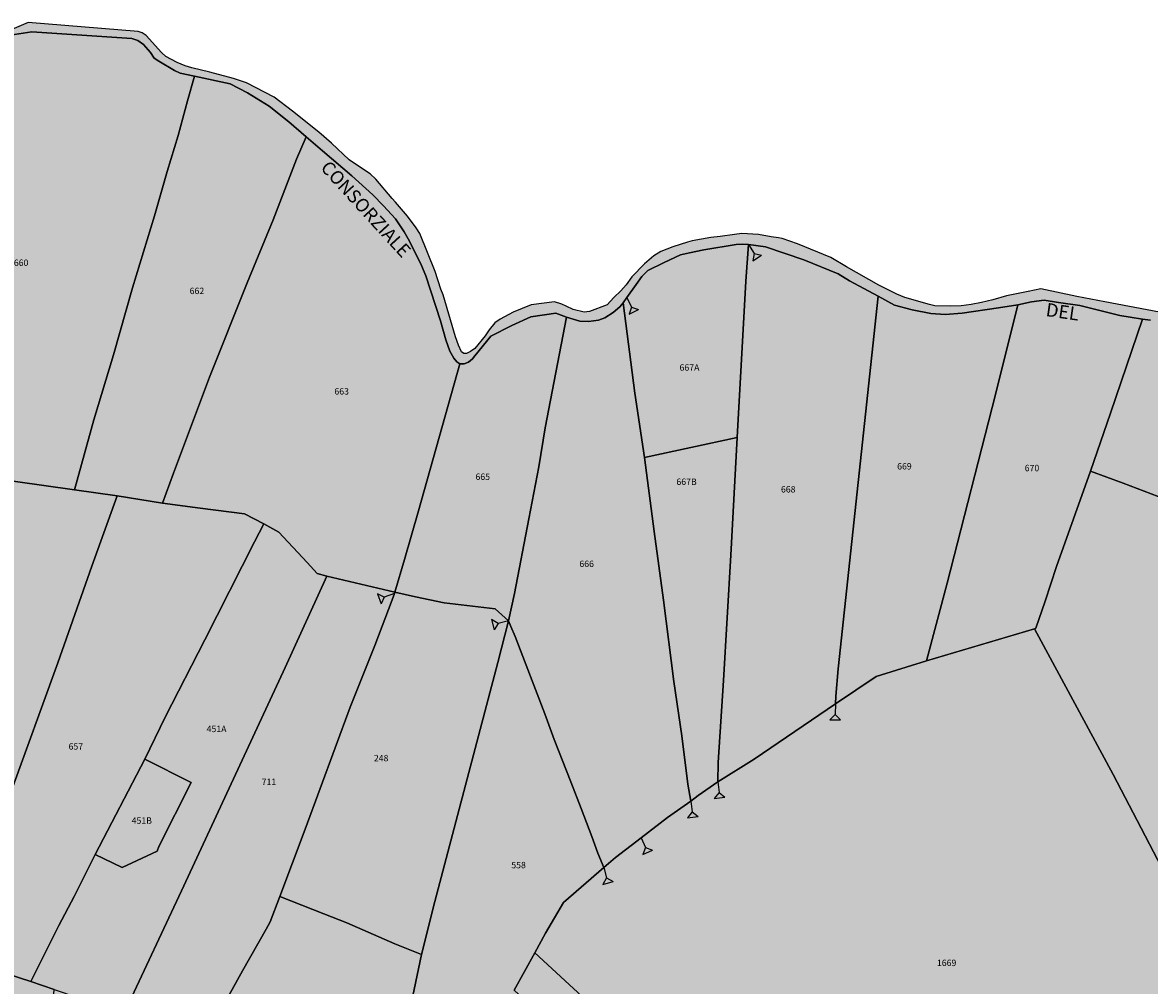
# Model space of a CAD drawing. Extents: x 1538956 to 1571595, y 5042519 to 5072519.
# Drawn here: x 1570543 to 1570964, y 5055963 to 5056323 of the extents above; entities that cross this region are included whole.
import ezdxf

# ---------------------------------------------------------------- set-up
doc = ezdxf.new("R2010")
doc.units = 0
doc.header["$LTSCALE"] = 2
doc.header["$MEASUREMENT"] = 0
doc.linetypes.add('CONTINUA', pattern=[0])
for name, color, linetype in [('base_cat_CONFINE', 92, 'CONTINUA'), ('base_cat_PARTICELLE', 92, 'CONTINUA'), ('base_cat_ret_foglio', 71, 'Continuous'), ('base_cat_SIMBOLI', 92, 'CONTINUA'), ('base_cat_STRADE', 92, 'CONTINUA'), ('base_cat_TESTI', 9, 'CONTINUA')]:
    doc.layers.add(name, color=color, linetype=linetype)

# ---------------------------------------------------------------- blocks, each defined once
blk = doc.blocks.new('2', base_point=(2, 5))
at = {"layer": 'base_cat_SIMBOLI'}
for p, q in [((2, 5), (6, 5)), ((6, 5), (8, 7)), ((6, 5), (8, 3)), ((8, 3), (8, 7))]:
    blk.add_line(p, q, dxfattribs=at)

msp = doc.modelspace()

# ---------------------------------------------------------------- hatches: boundary and pattern name
at = {"layer": 'base_cat_ret_foglio'}
msp.add_hatch(color=256, dxfattribs=at).paths.add_polyline_path([(1571117.57, 5055571.37), (1571107.13, 5055564.07), (1571096.22, 5055556.4), (1571097.26, 5055553.15), (1571098.23, 5055549.01), (1571093.71, 5055531.86), (1571093.33, 5055528.88), (1571093.79, 5055527.37), (1571094.26, 5055525.18), (1571083.97, 5055495.43), (1571080.56, 5055486.03), (1571074.35, 5055476.2), (1571076.01, 5055472.67), (1571076.91, 5055469.65), (1571078.91, 5055465.91), (1571081.62, 5055461.94), (1571083.09, 5055459.38), (1571086.27, 5055453.3), (1571080.47, 5055446.31), (1571073.22, 5055444.11), (1571066.72, 5055447.93), (1571062.67, 5055450.56), (1571057.4, 5055453.98), (1571041.5, 5055448.95), (1571039.87, 5055449.05), (1571037.97, 5055449.48), (1571036.76, 5055450.14), (1571035.82, 5055451.12), (1571035.22, 5055453.88), (1571033.89, 5055456.76), (1571032.29, 5055458.14), (1571012.48, 5055456.86), (1571002.6, 5055456.22), (1571001.01, 5055461.06), (1570999.8, 5055466.35), (1570997.18, 5055477.54), (1570995.47, 5055484.85), (1570994.57, 5055489.8), (1570990.69, 5055506.93), (1570990.3, 5055508.66), (1570987.5, 5055508.09), (1570978.9, 5055506.77), (1570973.66, 5055514.23), (1570969.74, 5055519.87), (1570967.99, 5055522.89), (1570961.14, 5055532.11), (1570958.13, 5055536.25), (1570956.02, 5055535.67), (1570956.65, 5055531.75), (1570953.64, 5055530.82), (1570952.88, 5055533.4), (1570951, 5055532.71), (1570949.44, 5055532.16), (1570943.03, 5055541.28), (1570940.81, 5055540.65), (1570940.01, 5055540.88), (1570939.27, 5055541.37), (1570938.68, 5055542.16), (1570938.3, 5055542.96), (1570937.67, 5055546.01), (1570937.65, 5055547.86), (1570937.39, 5055563.04), (1570937.7, 5055573.36), (1570947.98, 5055569.64), (1570977.06, 5055571.74), (1570986.68, 5055579.21), (1570979.21, 5055588.16), (1570970.71, 5055597.73), (1570973.35, 5055600.95), (1570970.35, 5055603.02), (1570973.72, 5055609.2), (1570983.85, 5055627), (1570998.45, 5055653.88), (1571000.98, 5055650.96), (1571004.16, 5055647.57), (1571008.96, 5055641.13), (1571011.82, 5055637.55), (1571016.36, 5055631.98), (1571018.37, 5055630.19), (1571026.21, 5055623.51), (1571039.51, 5055645.88), (1571041.77, 5055650.76), (1571055.46, 5055678.2), (1571056.63, 5055680.44), (1571065.12, 5055697.89), (1571073.62, 5055715.33), (1571076.01, 5055719.98), (1571077.64, 5055722.2), (1571080.45, 5055725.53), (1571090.5, 5055735.92), (1571107.02, 5055753.47), (1571120.69, 5055751.73), (1571125.23, 5055752.66), (1571132.18, 5055754.12), (1571138.79, 5055755.52), (1571145.6, 5055756.8), (1571154.05, 5055751.58), (1571155.5, 5055750.35), (1571158.62, 5055746.69), (1571161.84, 5055743), (1571172.78, 5055738.25), (1571167.38, 5055715.06), (1571179.66, 5055710.91), (1571203.97, 5055701.98), (1571218.22, 5055701.49), (1571218.78, 5055715.47), (1571231.79, 5055713.06), (1571231.18, 5055707.19), (1571236.9, 5055707.49), (1571238.49, 5055707.59), (1571250.7, 5055706.43), (1571272.73, 5055703.78), (1571274.63, 5055700.23), (1571276.62, 5055696.53), (1571285.1, 5055680.71), (1571296.84, 5055659.59), (1571298.79, 5055655.45), (1571301.65, 5055645.46), (1571302.76, 5055642.21), (1571303.79, 5055639.17), (1571304.77, 5055638.57), (1571306.88, 5055637.29), (1571313.46, 5055632.94), (1571316.15, 5055625.75), (1571320.28, 5055614.7), (1571313, 5055606.21), (1571301.87, 5055607.21), (1571295.51, 5055607.63), (1571296.01, 5055605.62), (1571297.46, 5055601.13), (1571298.26, 5055595.76), (1571298.35, 5055590.97), (1571293.23, 5055585.22), (1571289.63, 5055581.04), (1571287.32, 5055578.2), (1571288.59, 5055568.94), (1571292.7, 5055563.24), (1571295.12, 5055559.75), (1571297.41, 5055556.72), (1571302.75, 5055549.64), (1571315.58, 5055532.53), (1571320.18, 5055526.61), (1571321.01, 5055524.79), (1571322.03, 5055541.29), (1571321.34, 5055542.25), (1571317.38, 5055552.18), (1571314.69, 5055560.89), (1571312.71, 5055568.68), (1571312.65, 5055573.63), (1571312.7, 5055576.79), (1571313.65, 5055581.84), (1571315.27, 5055584.96), (1571317.27, 5055587.58), (1571319.76, 5055590.02), (1571321.72, 5055591.58), (1571328.04, 5055594.07), (1571334.55, 5055596.2), (1571354.02, 5055601.4), (1571359.41, 5055609.63), (1571361.2, 5055613.22), (1571364.37, 5055613.86), (1571381.93, 5055617.13), (1571397.68, 5055620.51), (1571400.49, 5055615.62), (1571402.31, 5055612.91), (1571402.83, 5055616.73), (1571404.05, 5055622.87), (1571405.44, 5055630.69), (1571398.98, 5055634.39), (1571394.51, 5055637.13), (1571385.67, 5055642.84), (1571368.94, 5055653.89), (1571376.27, 5055666.93), (1571380.94, 5055674.79), (1571388.18, 5055677.31), (1571392.55, 5055677.19), (1571395.18, 5055676.86), (1571382.98, 5055690.18), (1571369.06, 5055705.46), (1571364.28, 5055710.75), (1571348.94, 5055730.84), (1571350.53, 5055730.23), (1571352.27, 5055730.29), (1571353.79, 5055730.93), (1571355.07, 5055731.96), (1571358.5, 5055736.41), (1571361.14, 5055739.12), (1571364.25, 5055740.31), (1571366.29, 5055742.01), (1571362.38, 5055747.78), (1571370.12, 5055753.87), (1571364.24, 5055762.11), (1571362.04, 5055765.3), (1571367.71, 5055769.43), (1571369.37, 5055767.19), (1571370.55, 5055768.01), (1571375.54, 5055771.51), (1571374.54, 5055772.41), (1571372.59, 5055774.74), (1571373.53, 5055775.43), (1571370.67, 5055777.29), (1571368.47, 5055775.82), (1571364.05, 5055782.47), (1571354.59, 5055797.63), (1571364.19, 5055804.83), (1571373.24, 5055811), (1571384.63, 5055820.17), (1571381.08, 5055825.38), (1571368.36, 5055843.8), (1571372.14, 5055846.34), (1571364.15, 5055854.5), (1571356.38, 5055866.32), (1571347.69, 5055878.93), (1571364.12, 5055890.23), (1571348.7, 5055914.47), (1571354.88, 5055926.66), (1571357.4, 5055928.33), (1571364.08, 5055932.73), (1571368.01, 5055933.02), (1571369.07, 5055933.71), (1571372.49, 5055937.23), (1571377.92, 5055943.07), (1571383.36, 5055949.02), (1571387.14, 5055953.37), (1571391.16, 5055958.74), (1571399, 5055969.04), (1571385.94, 5055980.17), (1571364.01, 5056002.6), (1571349.24, 5056013.81), (1571343.33, 5056018.55), (1571330.18, 5056028.15), (1571331.31, 5056031.48), (1571340.53, 5056049.59), (1571335.97, 5056053.25), (1571330.45, 5056057.54), (1571329.73, 5056063.28), (1571327.86, 5056080.39), (1571327.69, 5056084.46), (1571327.64, 5056090.52), (1571327.93, 5056094.22), (1571328.4, 5056100.55), (1571329.7, 5056108.58), (1571331.3, 5056112.12), (1571333.27, 5056115.79), (1571334.81, 5056123.38), (1571334.88, 5056124.87), (1571341.56, 5056157.04), (1571342.8, 5056169.5), (1571344.58, 5056178.44), (1571346.61, 5056186.09), (1571347.94, 5056190.08), (1571354.67, 5056205.55), (1571358.44, 5056213.31), (1571363.81, 5056222.5), (1571368.08, 5056225.75), (1571370.48, 5056227.26), (1571374.22, 5056230.63), (1571377.17, 5056232.95), (1571380.75, 5056237.53), (1571384.83, 5056243.62), (1571386.83, 5056247.42), (1571389.87, 5056253.6), (1571391.18, 5056257.82), (1571390.13, 5056258.39), (1571388.37, 5056260.37), (1571387.19, 5056262.95), (1571386.53, 5056265.68), (1571384.19, 5056273.46), (1571379.59, 5056289.54), (1571363.75, 5056292.26), (1571356.94, 5056294.04), (1571356.57, 5056296.76), (1571355.7, 5056296.25), (1571329.04, 5056305.76), (1571323.06, 5056304.82), (1571297, 5056301.8), (1571284.64, 5056300.31), (1571283.47, 5056300.12), (1571279.83, 5056300.99), (1571267.32, 5056305.19), (1571258.81, 5056305.94), (1571249.86, 5056307.32), (1571244.14, 5056308), (1571239.45, 5056308.47), (1571239.33, 5056302.97), (1571220.33, 5056301.23), (1571215.65, 5056300.87), (1571201.97, 5056299.17), (1571195.38, 5056298.04), (1571194.29, 5056297.6), (1571190.63, 5056297.45), (1571161.31, 5056298.48), (1571147.55, 5056299.04), (1571139.23, 5056298.06), (1571125.39, 5056296.5), (1571113.26, 5056295.15), (1571109.98, 5056295.22), (1571106.85, 5056295.22), (1571106.4, 5056292.57), (1571092.62, 5056299.43), (1571089.22, 5056300.96), (1571085.98, 5056302.55), (1571082.11, 5056292.89), (1571075.98, 5056276.18), (1571071.23, 5056262.66), (1571064.33, 5056243.97), (1571058.27, 5056227.56), (1571052.99, 5056214.12), (1571050.59, 5056207.52), (1571058.89, 5056201.42), (1571062.8, 5056198.56), (1571059.76, 5056189.34), (1571054.54, 5056189.78), (1571051.58, 5056189.64), (1571047.66, 5056189.02), (1571043.18, 5056187.89), (1571035.83, 5056185.54), (1571030.58, 5056184.05), (1571021.34, 5056181.26), (1571017.39, 5056181.02), (1571011.41, 5056181.34), (1571003.83, 5056181.9), (1571002.52, 5056183.07), (1570999.33, 5056186.13), (1570995.5, 5056190.68), (1570989.35, 5056198.11), (1570982.18, 5056207.1), (1570975.97, 5056212.61), (1570974.69, 5056213.62), (1570973.2, 5056213.86), (1570968.18, 5056215.01), (1570947.68, 5056218.88), (1570937.25, 5056220.85), (1570923.77, 5056223.66), (1570919.03, 5056222.71), (1570910.97, 5056221.08), (1570905.74, 5056219.66), (1570901.55, 5056218.56), (1570897.7, 5056217.79), (1570893.89, 5056217.32), (1570889.92, 5056217.23), (1570884.05, 5056217.3), (1570882.11, 5056217.82), (1570872.85, 5056220.52), (1570869.87, 5056221.71), (1570863.15, 5056225.11), (1570851.03, 5056231.95), (1570845.13, 5056235.48), (1570832.65, 5056240.58), (1570826.97, 5056242.55), (1570825.6, 5056242.84), (1570822.87, 5056243.19), (1570818.08, 5056244.03), (1570811.82, 5056244.45), (1570809.07, 5056244.03), (1570803.72, 5056243.28), (1570800.17, 5056242.95), (1570793.27, 5056241.66), (1570791.55, 5056241.13), (1570786.06, 5056239.41), (1570781.53, 5056237.65), (1570778.91, 5056236.13), (1570775.41, 5056233.05), (1570770.71, 5056228.18), (1570768.58, 5056225.21), (1570766.59, 5056223.03), (1570763.88, 5056220.44), (1570761.45, 5056217.71), (1570754.8, 5056215.2), (1570752.86, 5056214.93), (1570748.75, 5056215.99), (1570746.01, 5056217.22), (1570744.43, 5056217.99), (1570741.73, 5056218.79), (1570732.99, 5056217.71), (1570726.27, 5056214.98), (1570721.32, 5056212.42), (1570719.35, 5056211.04), (1570717.24, 5056208.41), (1570715.73, 5056206.13), (1570711.83, 5056201.38), (1570710.3, 5056200.22), (1570708.81, 5056199.47), (1570707.72, 5056199.54), (1570706.87, 5056200.1), (1570705.71, 5056202.63), (1570704.67, 5056205.73), (1570702.76, 5056212.15), (1570700.03, 5056221.53), (1570699.2, 5056223.63), (1570697.06, 5056230.22), (1570691.25, 5056244.4), (1570689.89, 5056246.51), (1570686.69, 5056250.87), (1570682.13, 5056256.11), (1570680.9, 5056257.51), (1570674.78, 5056264.79), (1570672.72, 5056266.73), (1570668.65, 5056269.38), (1570664.78, 5056272.03), (1570658.28, 5056278.23), (1570653.48, 5056282.34), (1570643.59, 5056290.21), (1570636.7, 5056295.44), (1570626.34, 5056300.81), (1570621.57, 5056302.46), (1570612.72, 5056304.84), (1570605.93, 5056306.49), (1570603.47, 5056307.25), (1570600.44, 5056308.45), (1570596.24, 5056310.7), (1570594.62, 5056312.2), (1570588.8, 5056318.59), (1570587.34, 5056319.58), (1570585.9, 5056320.13), (1570544.64, 5056323.42), (1570533.82, 5056318.83), (1570529.11, 5056313.38), (1570528.03, 5056312.14), (1570524.5, 5056306.99), (1570514.81, 5056300.16), (1570506.56, 5056293.66), (1570498.17, 5056286.75), (1570487.54, 5056281.45), (1570488.06, 5056282.73), (1570489.51, 5056292.7), (1570489.58, 5056304.04), (1570489.24, 5056312.1), (1570487.54, 5056312.1), (1570487.95, 5056295.58), (1570485.93, 5056286.14), (1570481.27, 5056268.1), (1570477.5, 5056248.16), (1570474.27, 5056229.17), (1570474.91, 5056221.68), (1570477.09, 5056208.92), (1570474.05, 5056204.6), (1570467.01, 5056199.42), (1570462.79, 5056190.71), (1570456.01, 5056183.88), (1570454.08, 5056181.29), (1570451.07, 5056166.49), (1570446.25, 5056157.07), (1570449.07, 5056157.23), (1570479.36, 5056158.78), (1570484.74, 5056159.13), (1570489.82, 5056159.17), (1570510.92, 5056155.72), (1570518.61, 5056154.59), (1570511.18, 5056110.82), (1570505.63, 5056081.56), (1570501.6, 5056059.92), (1570498.95, 5056046.09), (1570497.3, 5056039.96), (1570493.22, 5056016.26), (1570489.55, 5055994.91), (1570486.27, 5055977.33), (1570494.79, 5055974.15), (1570505.51, 5055969.95), (1570511.55, 5055940.07), (1570516.37, 5055914), (1570520.27, 5055894.91), (1570524.99, 5055866.67), (1570529.47, 5055843.61), (1570509.14, 5055831.1), (1570493.98, 5055821.91), (1570477.77, 5055812.05), (1570468, 5055806.1), (1570454.58, 5055798.49), (1570440.49, 5055790.34), (1570428.66, 5055783.05), (1570415.67, 5055775.4), (1570414.51, 5055775.13), (1570401.65, 5055775.95), (1570393.82, 5055776.74), (1570381.62, 5055777.92), (1570359.56, 5055782.45), (1570345.36, 5055785.3), (1570328.16, 5055784.45), (1570325.77, 5055784.23), (1570319.04, 5055783.69), (1570291.72, 5055782.06), (1570283.37, 5055780.44), (1570246.79, 5055774.42), (1570235.19, 5055772.46), (1570234.08, 5055767.88), (1570229.44, 5055742.04), (1570226.88, 5055727.46), (1570226.84, 5055725.52), (1570222.58, 5055700.15), (1570214.82, 5055654.32), (1570207.24, 5055612.61), (1570206.82, 5055609.49), (1570203.36, 5055588.41), (1570198.81, 5055564.53), (1570196.43, 5055550.9), (1570197.78, 5055549.83), (1570206.2, 5055535.85), (1570213.19, 5055524.31), (1570220.68, 5055512.46), (1570231.01, 5055495.65), (1570245.84, 5055472.28), (1570254.54, 5055465.14), (1570278.65, 5055444.62), (1570294.29, 5055431.22), (1570304.05, 5055422.29), (1570308.48, 5055418.35), (1570309.49, 5055418.19), (1570323.11, 5055411.9), (1570395.09, 5055378.7), (1570397.59, 5055377.54), (1570407.82, 5055372.78), (1570414.9, 5055369.49), (1570420.22, 5055367.01), (1570428.13, 5055363.33), (1570437.89, 5055358.63), (1570442.21, 5055356.46), (1570446.82, 5055353.72), (1570465.18, 5055342.99), (1570478.23, 5055335.53), (1570484.6, 5055331.62), (1570496.88, 5055324.52), (1570509.32, 5055317.19), (1570517.46, 5055312.55), (1570519.04, 5055311.27), (1570527.07, 5055301.62), (1570535.86, 5055291.63), (1570542.94, 5055283.72), (1570543.88, 5055282.4), (1570545.13, 5055280.16), (1570565.88, 5055256.38), (1570568.72, 5055252.93), (1570591.18, 5055226.62), (1570612.58, 5055214.99), (1570629.92, 5055206.03), (1570631.71, 5055211.65), (1570664.67, 5055203.99), (1570671.06, 5055222.93), (1570673.02, 5055238.82), (1570675.3, 5055259.93), (1570689.97, 5055267.62), (1570706.99, 5055264.63), (1570739.82, 5055258.25), (1570744.44, 5055280.34), (1570745.48, 5055287.77), (1570750.7, 5055316.46), (1570753.92, 5055333.46), (1570754.31, 5055336.43), (1570754.83, 5055337.86), (1570756.72, 5055346.04), (1570758.07, 5055344.03), (1570761.07, 5055334.88), (1570763.26, 5055328.87), (1570771.79, 5055305.79), (1570772.82, 5055302.91), (1570776.85, 5055298.53), (1570780.88, 5055294.89), (1570783.44, 5055292.97), (1570787.06, 5055284.62), (1570788.99, 5055280.38), (1570791.58, 5055273.7), (1570797.38, 5055262), (1570802.02, 5055253.3), (1570807.54, 5055260.33), (1570815.67, 5055262.86), (1570816.36, 5055263.59), (1570810.21, 5055272.95), (1570815.29, 5055280.4), (1570834.5, 5055308.66), (1570834.73, 5055305.87), (1570843.08, 5055299.8), (1570872.62, 5055302.1), (1570872.57, 5055299.31), (1570872.03, 5055292.98), (1570870.09, 5055287.29), (1570867.12, 5055282.26), (1570869.71, 5055280.45), (1570872.2, 5055277.77), (1570882.97, 5055271.86), (1570887.05, 5055269.64), (1570893.42, 5055266.16), (1570896.01, 5055271.21), (1570916.22, 5055260.66), (1570917.98, 5055259.74), (1570920.03, 5055258.79), (1570927.32, 5055249.87), (1570966.36, 5055230.77), (1570970.52, 5055244.47), (1570971.5, 5055246.41), (1570976.53, 5055255.48), (1570989.55, 5055279.53), (1571015.04, 5055262.62), (1571020.24, 5055259.07), (1571026.77, 5055254.86), (1571059.3, 5055232.92), (1571067.66, 5055227.57), (1571068.32, 5055229.72), (1571056.37, 5055237.39), (1571027.13, 5055257.21), (1571032.11, 5055278.44), (1571055.76, 5055267.24), (1571076.76, 5055256.88), (1571084.13, 5055280.65), (1571085.5, 5055283), (1571090.16, 5055280.66), (1571094.37, 5055277.99), (1571124.64, 5055260.88), (1571127.81, 5055268.33), (1571130.56, 5055273.99), (1571137.07, 5055270.93), (1571145.61, 5055266.75), (1571157.43, 5055260.63), (1571172.88, 5055252.98), (1571179.82, 5055249.43), (1571190.05, 5055244.17), (1571192.81, 5055242.75), (1571198.87, 5055254.14), (1571208.24, 5055272.71), (1571210.57, 5055272.58), (1571214.07, 5055272.98), (1571215.32, 5055273.24), (1571216.96, 5055274.16), (1571217.76, 5055275.48), (1571218.2, 5055277.54), (1571227.94, 5055273.08), (1571227.01, 5055276.95), (1571225.79, 5055280.78), (1571224.66, 5055284.68), (1571221.83, 5055293.75), (1571221.53, 5055296.76), (1571220.55, 5055303.55), (1571219.05, 5055316.37), (1571218.25, 5055318.97), (1571216.57, 5055322.87), (1571224.79, 5055331.2), (1571226.88, 5055333.41), (1571227.38, 5055327.52), (1571228.24, 5055310.37), (1571231.04, 5055290.57), (1571232.86, 5055280.79), (1571234.43, 5055277.16), (1571235.98, 5055271.49), (1571238.83, 5055258.37), (1571241.06, 5055246.13), (1571243.12, 5055233.16), (1571245.98, 5055224.58), (1571250.46, 5055211.42), (1571253.17, 5055204.79), (1571282.44, 5055205.36), (1571285.32, 5055205.45), (1571290.29, 5055205.6), (1571292.66, 5055205.67), (1571289.92, 5055219.31), (1571286.61, 5055239.96), (1571285.55, 5055254.44), (1571283.77, 5055274.36), (1571282.87, 5055280.83), (1571282.12, 5055285.31), (1571279.19, 5055311.46), (1571277.89, 5055320.28), (1571276.42, 5055327.34), (1571273.89, 5055331.86), (1571272.29, 5055334.89), (1571268.68, 5055339.86), (1571264, 5055346.34), (1571259.27, 5055353.34), (1571256.78, 5055357.91), (1571254.34, 5055361.83), (1571253.38, 5055363.01), (1571252.56, 5055364.73), (1571251.87, 5055369.04), (1571252.11, 5055373.03), (1571253.23, 5055377.5), (1571253.99, 5055379.52), (1571255.02, 5055380.57), (1571256.47, 5055382.01), (1571259.24, 5055383.33), (1571268.37, 5055387.68), (1571274.57, 5055391.34), (1571261.62, 5055389.48), (1571258.99, 5055389.91), (1571256.86, 5055393.59), (1571256.57, 5055396), (1571256.61, 5055399.34), (1571257.14, 5055405.17), (1571257.22, 5055406.12), (1571258.7, 5055411.65), (1571260.58, 5055416.78), (1571263.24, 5055422.61), (1571262.21, 5055425.98), (1571260.74, 5055430.76), (1571259.13, 5055436.04), (1571254.71, 5055428.87), (1571253.32, 5055425.84), (1571252.91, 5055425.54), (1571252.15, 5055425.58), (1571251.48, 5055425.98), (1571250.72, 5055427.33), (1571250.39, 5055428.73), (1571249.08, 5055429.01), (1571248.01, 5055429.89), (1571247.64, 5055430.63), (1571247.64, 5055432.44), (1571246.96, 5055431.1), (1571241.66, 5055436.61), (1571234.38, 5055444.35), (1571222.03, 5055457.76), (1571224.11, 5055459.58), (1571218.92, 5055467.16), (1571219.78, 5055467.8), (1571217.66, 5055471.14), (1571215.65, 5055476.38), (1571214.15, 5055478.76), (1571212.8, 5055478.54), (1571209.32, 5055485.07), (1571206.39, 5055493.49), (1571204.24, 5055496.84), (1571203.3, 5055497.21), (1571202.05, 5055498.13), (1571201.28, 5055499.27), (1571200.86, 5055500.36), (1571198.51, 5055500.74), (1571192.28, 5055501.75), (1571198.54, 5055507.23), (1571203.22, 5055510.99), (1571210.5, 5055516.46), (1571220.02, 5055523.96), (1571230.23, 5055532.15), (1571231.06, 5055533.11), (1571231.78, 5055534.67), (1571232.03, 5055536.18), (1571231.9, 5055537.33), (1571228.74, 5055541.46), (1571226.22, 5055544.5), (1571221.28, 5055549.99), (1571217.11, 5055554.71), (1571212.38, 5055560.64), (1571210.98, 5055562.52), (1571200.19, 5055577.42), (1571195.04, 5055583.84), (1571182.46, 5055576.83), (1571158.84, 5055568.57), (1571144.61, 5055563.85), (1571139.22, 5055573.72), (1571137.47, 5055573.52), (1571136.13, 5055573.79), (1571135.41, 5055574.34), (1571134.23, 5055575.81), (1571134.07, 5055576.79), (1571133.97, 5055577.65), (1571134.14, 5055578.67), (1571134.67, 5055579.7), (1571135.77, 5055580.7), (1571134.29, 5055583.22)])

# ---------------------------------------------------------------- linework, layer by layer
at = {"layer": 'base_cat_CONFINE'}
msp.add_lwpolyline([(1570968.18, 5056215.01), (1570947.68, 5056218.88), (1570937.25, 5056220.85), (1570923.77, 5056223.66), (1570919.03, 5056222.71), (1570910.97, 5056221.08), (1570905.74, 5056219.66), (1570901.55, 5056218.56), (1570897.7, 5056217.79), (1570893.89, 5056217.32), (1570889.92, 5056217.23), (1570884.05, 5056217.3), (1570882.11, 5056217.82), (1570872.85, 5056220.52), (1570869.87, 5056221.71), (1570863.15, 5056225.11), (1570851.03, 5056231.95), (1570845.13, 5056235.48), (1570832.65, 5056240.58), (1570826.97, 5056242.55), (1570825.6, 5056242.84), (1570822.87, 5056243.19), (1570818.08, 5056244.03), (1570811.82, 5056244.45), (1570809.07, 5056244.03), (1570803.72, 5056243.28), (1570800.17, 5056242.95), (1570793.27, 5056241.66), (1570791.55, 5056241.13), (1570786.06, 5056239.41), (1570781.53, 5056237.65), (1570778.91, 5056236.13), (1570775.41, 5056233.05), (1570770.71, 5056228.18), (1570768.58, 5056225.21), (1570766.59, 5056223.03), (1570763.88, 5056220.44), (1570761.45, 5056217.71), (1570754.8, 5056215.2), (1570752.86, 5056214.93), (1570748.75, 5056215.99), (1570746.01, 5056217.22), (1570744.43, 5056217.99), (1570741.73, 5056218.79), (1570732.99, 5056217.71), (1570726.27, 5056214.98), (1570721.32, 5056212.42), (1570719.35, 5056211.04), (1570717.24, 5056208.41), (1570715.73, 5056206.13), (1570711.83, 5056201.38), (1570710.3, 5056200.22), (1570708.81, 5056199.47), (1570707.72, 5056199.54), (1570706.87, 5056200.1), (1570705.71, 5056202.63), (1570704.67, 5056205.73), (1570702.76, 5056212.15), (1570700.03, 5056221.53), (1570699.2, 5056223.63), (1570697.06, 5056230.22), (1570691.25, 5056244.4), (1570689.89, 5056246.51), (1570686.69, 5056250.87), (1570682.13, 5056256.11), (1570680.9, 5056257.51), (1570674.78, 5056264.79), (1570672.72, 5056266.73), (1570668.65, 5056269.38), (1570664.78, 5056272.03), (1570658.28, 5056278.23), (1570653.48, 5056282.34), (1570643.59, 5056290.21), (1570636.7, 5056295.44), (1570626.34, 5056300.81), (1570621.57, 5056302.46), (1570612.72, 5056304.84), (1570605.93, 5056306.49), (1570603.47, 5056307.25), (1570600.44, 5056308.45), (1570596.24, 5056310.7), (1570594.62, 5056312.2), (1570588.8, 5056318.59), (1570587.34, 5056319.58), (1570585.9, 5056320.13), (1570544.64, 5056323.42), (1570533.82, 5056318.83)], dxfattribs=at)
at = {"layer": 'base_cat_PARTICELLE'}
for points in [[(1570518.61, 5056154.59), (1570562, 5056148.48), (1570569.25, 5056174.63), (1570576.64, 5056198.96), (1570583.78, 5056224.1), (1570591.98, 5056251), (1570596.68, 5056267.7), (1570600.76, 5056281.1), (1570604.26, 5056294.1), (1570606.92, 5056303.32), (1570601.57, 5056304.42), (1570599.48, 5056305.48), (1570593.61, 5056308.9), (1570591.85, 5056310.12), (1570590.5, 5056312.2), (1570587.86, 5056315.16), (1570585.75, 5056316.69), (1570583.47, 5056317.45), (1570546.06, 5056320), (1570537.87, 5056318.73)], [(1570964.82, 5056211.94), (1570961.86, 5056212.4), (1570949.88, 5056177.12), (1570949.88, 5056177.12), (1570942.34, 5056155.39), (1570954.55, 5056150.95), (1570993.91, 5056135.92)], [(1570993.91, 5056135.92), (1570954.55, 5056150.95), (1570942.34, 5056155.39), (1570929.69, 5056119.75), (1570925.44, 5056106.82), (1570921.85, 5056096.67), (1570921.85, 5056096.67), (1570921.41, 5056096.46), (1570950.82, 5056041.86), (1570976.43, 5055992.84)], [(1570726.62, 5055961.14), (1570734.33, 5055975.16), (1570738.29, 5055982.45), (1570745.07, 5055993.99), (1570760.12, 5056007.04), (1570757.92, 5056012.47), (1570755.72, 5056018.71), (1570751.74, 5056029.11), (1570747.79, 5056039.17), (1570741.55, 5056055.01), (1570738.05, 5056064.56), (1570726.97, 5056093.58), (1570725.38, 5056097.34), (1570724.47, 5056099.39), (1570720.51, 5056083.76), (1570696.91, 5055994.27), (1570691.93, 5055974.53), (1570685.93, 5055945.85)], [(1570976.43, 5055992.84), (1570950.82, 5056041.86), (1570921.41, 5056096.46), (1570881.02, 5056084.45), (1570862.15, 5056078.56), (1570846.87, 5056068.32), (1570816.44, 5056047.64), (1570802.9, 5056039.1), (1570795.48, 5056034.04), (1570792.69, 5056031.84), (1570784.04, 5056025.72), (1570774.13, 5056018.18), (1570764.6, 5056010.82), (1570760.12, 5056007.04), (1570745.07, 5055993.99), (1570738.29, 5055982.45), (1570738.29, 5055982.45), (1570734.33, 5055975.16), (1570777.73, 5055935.04)]]:
    msp.add_lwpolyline(points, dxfattribs=at)
for points in [[(1570569.25, 5056174.63), (1570562, 5056148.48), (1570578.01, 5056146.18), (1570594.93, 5056143.5), (1570599.04, 5056154.75), (1570612.57, 5056190.62), (1570626.62, 5056225.91), (1570636.37, 5056249.61), (1570645.06, 5056272.22), (1570648.7, 5056280.68), (1570642.26, 5056286.25), (1570634.82, 5056292.16), (1570626.73, 5056297.12), (1570620.3, 5056300.43), (1570606.92, 5056303.32), (1570604.26, 5056294.1), (1570600.76, 5056281.1), (1570596.68, 5056267.7), (1570591.98, 5056251), (1570583.78, 5056224.1), (1570576.64, 5056198.96), (1570569.25, 5056174.63)], [(1570599.04, 5056154.75), (1570594.93, 5056143.5), (1570609.09, 5056141.58), (1570625.61, 5056139.45), (1570632.9, 5056135.72), (1570638.51, 5056132.66), (1570649.11, 5056121.28), (1570652.82, 5056117.12), (1570656.43, 5056116.18), (1570681.97, 5056110.19), (1570685.52, 5056122.33), (1570690.8, 5056140.56), (1570706.29, 5056195.62), (1570705.12, 5056196.42), (1570703.98, 5056197.79), (1570702.55, 5056200.4), (1570701.02, 5056204.62), (1570699.06, 5056211.69), (1570693.48, 5056228.57), (1570691.9, 5056232.46), (1570687.4, 5056241.58), (1570685.36, 5056245.11), (1570682.15, 5056249.96), (1570677.72, 5056254.83), (1570673.7, 5056258.92), (1570665.79, 5056266.07), (1570654.88, 5056275.36), (1570648.7, 5056280.68), (1570645.06, 5056272.22), (1570636.37, 5056249.61), (1570626.62, 5056225.91), (1570612.57, 5056190.62), (1570599.04, 5056154.75)], [(1570768.75, 5056220.48), (1570767.43, 5056218.53), (1570771.77, 5056184.62), (1570775.39, 5056160.56), (1570810.13, 5056168.01), (1570813.31, 5056226.59), (1570814.29, 5056240.26), (1570812.07, 5056240.44), (1570809.67, 5056240.28), (1570797.6, 5056238.33), (1570792.29, 5056237.23), (1570788.91, 5056236.45), (1570782.77, 5056233.57), (1570776.6, 5056230.53), (1570774.43, 5056228.38), (1570772.31, 5056225.37), (1570768.75, 5056220.48)], [(1570802.95, 5056046.35), (1570802.9, 5056039.1), (1570816.44, 5056047.64), (1570846.87, 5056068.32), (1570846.99, 5056071.2), (1570847.95, 5056081.42), (1570862.89, 5056221), (1570852.16, 5056226.74), (1570847.95, 5056229.28), (1570835.02, 5056234.55), (1570820.74, 5056239.47), (1570814.29, 5056240.26), (1570813.31, 5056226.59), (1570810.13, 5056168.01), (1570807.66, 5056124.04), (1570804.97, 5056077.03), (1570802.95, 5056046.35)], [(1570846.99, 5056071.2), (1570846.87, 5056068.32), (1570862.15, 5056078.56), (1570881.02, 5056084.45), (1570888.69, 5056113.52), (1570906.78, 5056184.19), (1570915.17, 5056217.75), (1570907.92, 5056216.58), (1570894.36, 5056214.64), (1570888.01, 5056214.12), (1570882.53, 5056214.42), (1570875.58, 5056215.84), (1570869, 5056217.63), (1570862.89, 5056221), (1570847.95, 5056081.42), (1570846.99, 5056071.2)], [(1570888.69, 5056113.52), (1570881.02, 5056084.45), (1570921.41, 5056096.46), (1570921.85, 5056096.67), (1570925.44, 5056106.82), (1570929.69, 5056119.75), (1570942.34, 5056155.39), (1570949.88, 5056177.12), (1570961.86, 5056212.4), (1570957.19, 5056213.07), (1570953.32, 5056213.79), (1570938.37, 5056217.5), (1570930.41, 5056218.61), (1570925, 5056219.52), (1570920.33, 5056218.9), (1570915.17, 5056217.75), (1570906.78, 5056184.19), (1570888.69, 5056113.52)], [(1570724.47, 5056099.39), (1570725.38, 5056097.34), (1570726.97, 5056093.58), (1570738.05, 5056064.56), (1570741.55, 5056055.01), (1570747.79, 5056039.17), (1570751.74, 5056029.11), (1570755.72, 5056018.71), (1570757.92, 5056012.47), (1570760.12, 5056007.04), (1570764.6, 5056010.82), (1570774.13, 5056018.18), (1570784.04, 5056025.72), (1570792.69, 5056031.84), (1570791.62, 5056038.31), (1570789.33, 5056056.3), (1570786.4, 5056076.69), (1570782.57, 5056107.18), (1570779.01, 5056132.91), (1570775.39, 5056160.56), (1570771.77, 5056184.62), (1570767.43, 5056218.53), (1570766.17, 5056217.04), (1570763.67, 5056214.91), (1570760.59, 5056212.84), (1570758.16, 5056211.98), (1570754.43, 5056211.52), (1570751.13, 5056211.55), (1570746.19, 5056213.16), (1570738.19, 5056171.69), (1570735.88, 5056157.07), (1570732.11, 5056137.57), (1570726.73, 5056109.61), (1570724.47, 5056099.39)], [(1570685.52, 5056122.33), (1570681.97, 5056110.19), (1570689.65, 5056108.42), (1570700.37, 5056106.2), (1570719.45, 5056103.91), (1570724.47, 5056099.39), (1570726.73, 5056109.61), (1570732.11, 5056137.57), (1570735.88, 5056157.07), (1570738.19, 5056171.69), (1570746.19, 5056213.16), (1570742.16, 5056214.59), (1570732.9, 5056213.24), (1570725.72, 5056209.97), (1570717.91, 5056205.94), (1570711.9, 5056198.66), (1570711.05, 5056197.5), (1570709.5, 5056196.23), (1570707.89, 5056195.59), (1570706.29, 5056195.62), (1570690.8, 5056140.56), (1570685.52, 5056122.33)], [(1570775.39, 5056160.56), (1570779.01, 5056132.91), (1570782.57, 5056107.18), (1570786.4, 5056076.69), (1570789.33, 5056056.3), (1570791.62, 5056038.31), (1570792.69, 5056031.84), (1570795.48, 5056034.04), (1570802.9, 5056039.1), (1570802.95, 5056046.35), (1570804.97, 5056077.03), (1570807.66, 5056124.04), (1570810.13, 5056168.01), (1570775.39, 5056160.56)], [(1570489.55, 5055994.91), (1570486.27, 5055977.33), (1570494.79, 5055974.15), (1570505.51, 5055969.95), (1570512.59, 5055972.43), (1570517.54, 5055973.59), (1570518.27, 5055976.87), (1570527.39, 5056002.83), (1570537.95, 5056034.55), (1570555.76, 5056083.65), (1570568.48, 5056119.84), (1570578.01, 5056146.18), (1570562, 5056148.48), (1570518.61, 5056154.59), (1570511.18, 5056110.82), (1570505.63, 5056081.56), (1570501.6, 5056059.92), (1570498.95, 5056046.09), (1570497.3, 5056039.96), (1570493.22, 5056016.26), (1570489.55, 5055994.91)], [(1570518.27, 5055976.87), (1570517.54, 5055973.59), (1570520.45, 5055972.53), (1570545.65, 5055964.37), (1570550.22, 5055973.56), (1570556.18, 5055985.36), (1570561.89, 5055996.14), (1570569.8, 5056011.92), (1570588.3, 5056047.62), (1570596.01, 5056063.29), (1570610.77, 5056092.24), (1570629.34, 5056129.04), (1570632.9, 5056135.72), (1570625.61, 5056139.45), (1570609.09, 5056141.58), (1570594.93, 5056143.5), (1570578.01, 5056146.18), (1570568.48, 5056119.84), (1570555.76, 5056083.65), (1570537.95, 5056034.55), (1570527.39, 5056002.83), (1570518.27, 5055976.87)], [(1570550.22, 5055973.56), (1570545.65, 5055964.37), (1570554.43, 5055961.4), (1570580.6, 5055952.51), (1570602.94, 5056000.23), (1570640.82, 5056081.92), (1570656.43, 5056116.18), (1570652.82, 5056117.12), (1570649.11, 5056121.28), (1570638.51, 5056132.66), (1570632.9, 5056135.72), (1570629.34, 5056129.04), (1570610.77, 5056092.24), (1570596.01, 5056063.29), (1570588.3, 5056047.62), (1570605.7, 5056038.82), (1570593.62, 5056014.86), (1570593.01, 5056013.21), (1570579.82, 5056007.1), (1570569.8, 5056011.92), (1570561.89, 5055996.14), (1570556.18, 5055985.36), (1570550.22, 5055973.56)], [(1570580.6, 5055952.51), (1570590.02, 5055949.32), (1570600.41, 5055945.94), (1570604.32, 5055942.45), (1570608.8, 5055938.9), (1570612.03, 5055945.14), (1570624.9, 5055968.35), (1570633.77, 5055983.93), (1570635.25, 5055986.7), (1570638.88, 5055996.2), (1570648.35, 5056021.4), (1570665.26, 5056067.03), (1570674.47, 5056090.19), (1570680.99, 5056107.32), (1570681.77, 5056109.6), (1570681.97, 5056110.19), (1570656.43, 5056116.18), (1570640.82, 5056081.92), (1570602.94, 5056000.23), (1570580.6, 5055952.51)], [(1570648.35, 5056021.4), (1570638.88, 5055996.2), (1570655.3, 5055989.7), (1570664.02, 5055986.3), (1570681.87, 5055978.48), (1570691.93, 5055974.53), (1570696.91, 5055994.27), (1570720.51, 5056083.76), (1570724.47, 5056099.39), (1570719.45, 5056103.91), (1570700.37, 5056106.2), (1570689.65, 5056108.42), (1570681.97, 5056110.19), (1570681.77, 5056109.6), (1570680.99, 5056107.32), (1570674.47, 5056090.19), (1570665.26, 5056067.03), (1570648.35, 5056021.4)], [(1570569.8, 5056011.92), (1570579.82, 5056007.1), (1570593.01, 5056013.21), (1570593.62, 5056014.86), (1570605.7, 5056038.82), (1570588.3, 5056047.62), (1570569.8, 5056011.92)], [(1570566.03, 5055856.41), (1570563.02, 5055850.39), (1570568.63, 5055852.2), (1570575.12, 5055855.52), (1570605.98, 5055869.61), (1570629.5, 5055880.89), (1570664.11, 5055896.92), (1570669.9, 5055897.86), (1570676.85, 5055906.44), (1570685.93, 5055945.85), (1570691.93, 5055974.53), (1570681.87, 5055978.48), (1570664.02, 5055986.3), (1570655.3, 5055989.7), (1570638.88, 5055996.2), (1570635.25, 5055986.7), (1570633.77, 5055983.93), (1570624.9, 5055968.35), (1570612.03, 5055945.14), (1570608.8, 5055938.9), (1570602.24, 5055927.34), (1570583.27, 5055889.88), (1570566.03, 5055856.41)], [(1570734.33, 5055975.16), (1570726.62, 5055961.14), (1570744.89, 5055944.09), (1570817.95, 5055877.23), (1570830.74, 5055865.75), (1570835.04, 5055872.83), (1570839.99, 5055878.03), (1570777.73, 5055935.04), (1570734.33, 5055975.16)], [(1570505.51, 5055969.95), (1570511.55, 5055940.07), (1570516.37, 5055914), (1570520.27, 5055894.91), (1570524.99, 5055866.67), (1570529.47, 5055843.61), (1570546.07, 5055846.58), (1570554.43, 5055961.4), (1570545.65, 5055964.37), (1570520.45, 5055972.53), (1570517.54, 5055973.59), (1570512.59, 5055972.43), (1570505.51, 5055969.95)]]:
    msp.add_lwpolyline(points, close=True, dxfattribs=at)
at = {"layer": 'base_cat_STRADE'}
for points in [[(1570968.18, 5056215.01), (1570947.68, 5056218.88), (1570937.25, 5056220.85), (1570923.77, 5056223.66), (1570919.03, 5056222.71), (1570910.97, 5056221.08), (1570905.74, 5056219.66), (1570901.55, 5056218.56), (1570897.7, 5056217.79), (1570893.89, 5056217.32), (1570889.92, 5056217.23), (1570884.05, 5056217.3), (1570882.11, 5056217.82), (1570872.85, 5056220.52), (1570869.87, 5056221.71), (1570863.15, 5056225.11), (1570851.03, 5056231.95), (1570845.13, 5056235.48), (1570832.65, 5056240.58), (1570826.97, 5056242.55), (1570825.6, 5056242.84), (1570822.87, 5056243.19), (1570818.08, 5056244.03), (1570811.82, 5056244.45), (1570809.07, 5056244.03), (1570803.72, 5056243.28), (1570800.17, 5056242.95), (1570793.27, 5056241.66), (1570791.55, 5056241.13), (1570786.06, 5056239.41), (1570781.53, 5056237.65), (1570778.91, 5056236.13), (1570775.41, 5056233.05), (1570770.71, 5056228.18), (1570768.58, 5056225.21), (1570766.59, 5056223.03), (1570763.88, 5056220.44), (1570761.45, 5056217.71), (1570754.8, 5056215.2), (1570752.86, 5056214.93), (1570748.75, 5056215.99), (1570746.01, 5056217.22), (1570744.43, 5056217.99), (1570741.73, 5056218.79), (1570732.99, 5056217.71), (1570726.27, 5056214.98), (1570721.32, 5056212.42), (1570719.35, 5056211.04), (1570717.24, 5056208.41), (1570715.73, 5056206.13), (1570711.83, 5056201.38), (1570710.3, 5056200.22), (1570708.81, 5056199.47), (1570707.72, 5056199.54), (1570706.87, 5056200.1), (1570705.71, 5056202.63), (1570704.67, 5056205.73), (1570702.76, 5056212.15), (1570700.03, 5056221.53), (1570699.2, 5056223.63), (1570697.06, 5056230.22), (1570691.25, 5056244.4), (1570689.89, 5056246.51), (1570686.69, 5056250.87), (1570682.13, 5056256.11), (1570680.9, 5056257.51), (1570674.78, 5056264.79), (1570672.72, 5056266.73), (1570668.65, 5056269.38), (1570664.78, 5056272.03), (1570658.28, 5056278.23), (1570653.48, 5056282.34), (1570643.59, 5056290.21), (1570636.7, 5056295.44), (1570626.34, 5056300.81), (1570621.57, 5056302.46), (1570612.72, 5056304.84), (1570605.93, 5056306.49), (1570603.47, 5056307.25), (1570600.44, 5056308.45), (1570596.24, 5056310.7), (1570594.62, 5056312.2), (1570588.8, 5056318.59), (1570587.34, 5056319.58), (1570585.9, 5056320.13), (1570544.64, 5056323.42), (1570533.82, 5056318.83)], [(1570537.87, 5056318.73), (1570546.06, 5056320), (1570583.47, 5056317.45), (1570585.75, 5056316.69), (1570587.86, 5056315.16), (1570590.5, 5056312.2), (1570591.85, 5056310.12), (1570593.61, 5056308.9), (1570599.48, 5056305.48), (1570601.57, 5056304.42), (1570606.92, 5056303.32), (1570620.3, 5056300.43), (1570626.73, 5056297.12), (1570634.82, 5056292.16), (1570642.26, 5056286.25), (1570648.7, 5056280.68), (1570654.88, 5056275.36), (1570665.79, 5056266.07), (1570673.7, 5056258.92), (1570677.72, 5056254.83), (1570682.15, 5056249.96), (1570685.36, 5056245.11), (1570687.4, 5056241.58), (1570691.9, 5056232.46), (1570693.48, 5056228.57), (1570699.06, 5056211.69), (1570701.02, 5056204.62), (1570702.55, 5056200.4), (1570703.98, 5056197.79), (1570705.12, 5056196.42), (1570706.29, 5056195.62), (1570707.89, 5056195.59), (1570709.5, 5056196.23), (1570711.05, 5056197.5), (1570711.9, 5056198.66), (1570717.91, 5056205.94), (1570725.72, 5056209.97), (1570732.9, 5056213.24), (1570742.16, 5056214.59), (1570746.19, 5056213.16), (1570751.13, 5056211.55), (1570754.43, 5056211.52), (1570758.16, 5056211.98), (1570760.59, 5056212.84), (1570763.67, 5056214.91), (1570766.17, 5056217.04), (1570767.43, 5056218.53), (1570768.75, 5056220.48), (1570772.31, 5056225.37), (1570774.43, 5056228.38), (1570776.6, 5056230.53), (1570782.77, 5056233.57), (1570788.91, 5056236.45), (1570792.29, 5056237.23), (1570797.6, 5056238.33), (1570809.67, 5056240.28), (1570812.07, 5056240.44), (1570814.29, 5056240.26), (1570820.74, 5056239.47), (1570835.02, 5056234.55), (1570847.95, 5056229.28), (1570852.16, 5056226.74), (1570862.89, 5056221), (1570869, 5056217.63), (1570875.58, 5056215.84), (1570882.53, 5056214.42), (1570888.01, 5056214.12), (1570894.36, 5056214.64), (1570907.92, 5056216.58), (1570915.17, 5056217.75), (1570920.33, 5056218.9), (1570925, 5056219.52), (1570930.41, 5056218.61), (1570938.37, 5056217.5), (1570953.32, 5056213.79), (1570957.19, 5056213.07), (1570961.86, 5056212.4), (1570964.82, 5056211.94)]]:
    msp.add_lwpolyline(points, dxfattribs=at)

# ---------------------------------------------------------------- block references
at = {"layer": 'base_cat_SIMBOLI'}
for p, rotation in [((1570814.29, 5056240.27), 303.2729999715789), ((1570768.75, 5056220.48), 296.2819999967722), ((1570681.77, 5056109.6), 199.0439999799403), ((1570724.47, 5056099.39), 193.8299999999485), ((1570846.87, 5056068.33), 269.4659999957728), ((1570802.9, 5056039.1), 275.6540000072247), ((1570792.69, 5056031.84), 277.9460000027849), ((1570774.12, 5056018.18), 293.9899999996588), ((1570760.12, 5056007.03), 285.7389999913208)]:
    msp.add_blockref('2', p, dxfattribs=dict(at, rotation=rotation))

# ---------------------------------------------------------------- texts
at = {"layer": 'base_cat_PARTICELLE', "color": 9}
for s, p in [('660', (1570539.3, 5056232.29)), ('662', (1570605.11, 5056221.75)), ('667A', (1570788.51, 5056193.06)), ('663', (1570659.3, 5056184.14)), ('669', (1570869.98, 5056156.08)), ('670', (1570917.73, 5056155.41)), ('665', (1570712.11, 5056152.17)), ('667B', (1570787.34, 5056150.29)), ('668', (1570826.48, 5056147.46)), ('666', (1570751.01, 5056119.55)), ('451A', (1570611.46, 5056057.74)), ('657', (1570559.78, 5056051.19)), ('248', (1570674.08, 5056046.82)), ('711', (1570632.08, 5056037.96)), ('451B', (1570583.4, 5056023.41)), ('558', (1570725.53, 5056006.76)), ('1669', (1570884.87, 5055970.15))]:
    msp.add_text(s, height=2.4, dxfattribs=at).set_placement(p)
at = {"layer": 'base_cat_TESTI'}
for s, rotation, p in [('CONSORZIALE', 312.384, (1570653.82, 5056268.83)), ('DEL', 351.749, (1570925.41, 5056213.56))]:
    msp.add_text(s, height=5, rotation=rotation, dxfattribs=at).set_placement(p)

doc.saveas('drawing.dxf')
